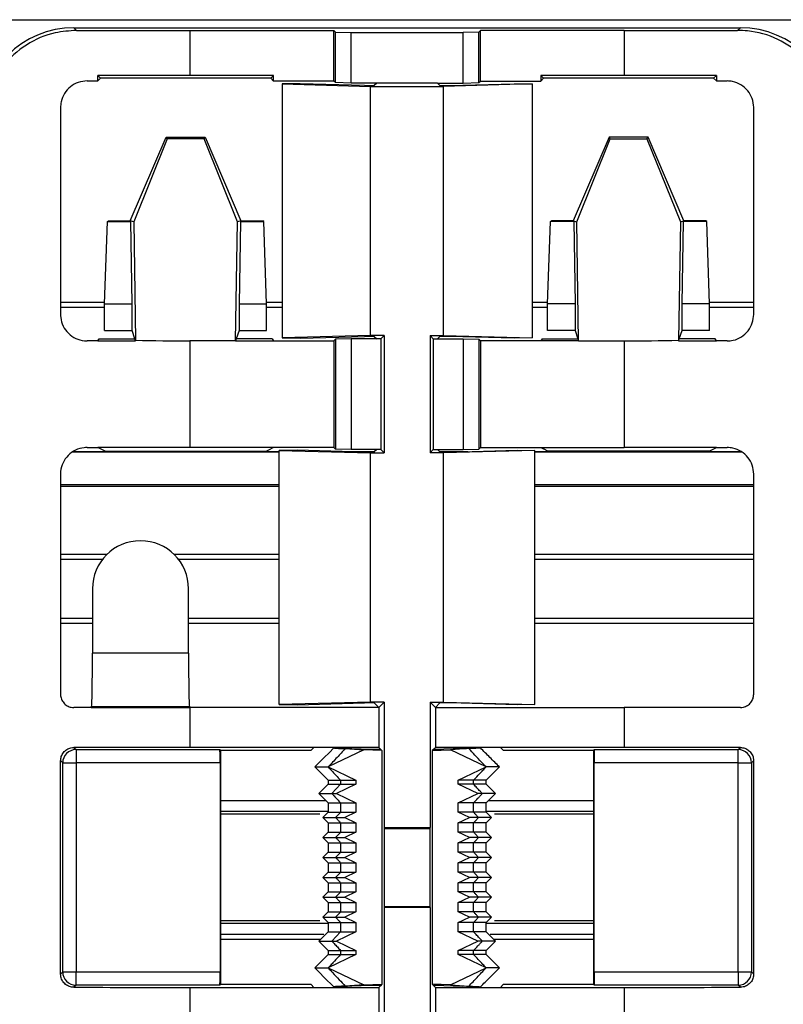
# Model space of a CAD drawing. Units: millimetres. Extents: x 89 to 2219, y 67 to 1270.
# Drawn here: x 690 to 718, y 216 to 253 of the extents above; entities that cross this region are included whole.
import ezdxf

# ---------------------------------------------------------------- set-up
doc = ezdxf.new("R2010")
doc.units = ezdxf.units.MM

msp = doc.modelspace()

# ---------------------------------------------------------------- linework, layer by layer
at = {"color": 7, "linetype": 'Continuous', "lineweight": 25}
for p, q in [((237.124, 253.034), (2219.124, 253.034)), ((691.624, 252.734), (691.727, 252.631)), ((691.624, 252.734), (703.167, 252.734)), ((703.167, 252.734), (705.082, 252.734)), ((705.082, 252.734), (716.625, 252.734)), ((716.522, 252.631), (716.625, 252.734)), ((695.979, 252.629), (701.374, 252.629)), ((695.979, 252.629), (695.979, 250.943)), ((701.374, 252.629), (701.435, 252.568)), ((701.374, 250.734), (701.374, 252.629)), ((701.435, 252.568), (702.024, 252.551)), ((701.435, 250.673), (701.435, 252.568)), ((702.024, 252.551), (706.224, 252.551)), ((702.024, 250.655), (702.024, 252.551)), ((706.813, 252.568), (706.224, 252.551)), ((706.224, 250.655), (706.224, 252.551)), ((706.874, 252.629), (706.813, 252.568)), ((706.813, 250.673), (706.813, 252.568)), ((712.27, 252.629), (706.874, 252.629)), ((706.874, 250.734), (706.874, 252.629)), ((712.27, 252.629), (712.27, 250.943)), ((692.523, 250.735), (692.523, 250.942)), ((692.627, 250.839), (692.523, 250.942)), ((692.627, 250.839), (692.523, 250.735)), ((699.008, 250.839), (692.627, 250.839)), ((699.113, 250.943), (695.979, 250.943)), ((699.008, 250.839), (699.113, 250.943)), ((699.113, 250.734), (699.008, 250.839)), ((699.113, 250.734), (699.113, 250.943)), ((709.241, 250.839), (709.136, 250.943)), ((712.27, 250.943), (709.136, 250.943)), ((709.136, 250.943), (709.136, 250.734)), ((709.241, 250.839), (709.136, 250.734)), ((715.622, 250.839), (709.241, 250.839)), ((715.622, 250.839), (715.725, 250.942)), ((715.725, 250.735), (715.622, 250.839)), ((715.725, 250.942), (715.725, 250.735)), ((701.374, 250.734), (699.113, 250.734)), ((700.109, 250.632), (699.434, 250.624)), ((699.434, 250.624), (702.754, 250.533)), ((699.434, 250.624), (699.434, 241.094)), ((702.527, 250.565), (700.109, 250.632)), ((701.435, 250.673), (701.374, 250.734)), ((702.024, 250.655), (701.435, 250.673)), ((702.983, 250.655), (702.024, 250.655)), ((702.754, 250.533), (705.494, 250.533)), ((702.754, 241.185), (702.754, 250.533)), ((702.983, 250.655), (702.895, 250.567)), ((705.265, 250.655), (702.983, 250.655)), ((705.265, 250.655), (705.354, 250.567)), ((705.265, 250.655), (706.224, 250.655)), ((708.815, 250.624), (705.494, 250.533)), ((705.494, 241.185), (705.494, 250.533)), ((705.722, 250.565), (708.14, 250.632)), ((706.224, 250.655), (706.813, 250.673)), ((706.813, 250.673), (706.874, 250.734)), ((706.874, 250.734), (709.136, 250.734)), ((708.14, 250.632), (708.815, 250.624)), ((708.815, 250.624), (708.815, 241.094)), ((691.122, 249.736), (691.122, 241.981)), ((717.127, 241.981), (717.127, 249.736)), ((693.74, 245.484), (695.086, 248.629)), ((695.126, 248.569), (695.086, 248.629)), ((695.086, 248.629), (696.546, 248.629)), ((696.507, 248.569), (696.546, 248.629)), ((696.546, 248.629), (697.893, 245.484)), ((711.702, 248.629), (710.356, 245.484)), ((711.742, 248.569), (711.702, 248.629)), ((713.163, 248.629), (711.702, 248.629)), ((713.123, 248.569), (713.163, 248.629)), ((714.509, 245.484), (713.163, 248.629)), ((695.126, 248.569), (693.875, 245.457)), ((696.507, 248.569), (695.126, 248.569)), ((697.757, 245.457), (696.507, 248.569)), ((710.491, 245.457), (711.742, 248.569)), ((711.742, 248.569), (713.123, 248.569)), ((713.123, 248.569), (714.374, 245.457)), ((692.778, 242.372), (692.886, 245.466)), ((692.886, 245.466), (692.921, 245.484)), ((692.886, 245.466), (693.757, 245.466)), ((692.921, 245.484), (693.74, 245.484)), ((693.757, 245.466), (693.74, 245.484)), ((693.875, 245.457), (693.74, 245.484)), ((693.811, 242.372), (693.757, 245.466)), ((693.875, 245.457), (693.94, 241.013)), ((697.692, 240.984), (697.757, 245.457)), ((697.893, 245.484), (697.757, 245.457)), ((697.875, 245.466), (697.821, 242.372)), ((697.893, 245.484), (697.875, 245.466)), ((697.875, 245.466), (698.746, 245.466)), ((697.893, 245.484), (698.711, 245.484)), ((698.746, 245.466), (698.711, 245.484)), ((698.854, 242.372), (698.746, 245.466)), ((709.394, 242.372), (709.503, 245.466)), ((709.503, 245.466), (709.538, 245.484)), ((710.374, 245.466), (709.503, 245.466)), ((710.356, 245.484), (709.538, 245.484)), ((710.356, 245.484), (710.491, 245.457)), ((710.356, 245.484), (710.374, 245.466)), ((710.374, 245.466), (710.428, 242.372)), ((710.557, 240.984), (710.491, 245.457)), ((714.374, 245.457), (714.309, 241.013)), ((714.374, 245.457), (714.509, 245.484)), ((714.437, 242.372), (714.491, 245.466)), ((714.491, 245.466), (714.509, 245.484)), ((715.362, 245.466), (714.491, 245.466)), ((715.328, 245.484), (714.509, 245.484)), ((715.362, 245.466), (715.328, 245.484)), ((715.471, 242.372), (715.362, 245.466)), ((692.778, 242.372), (693.811, 242.372)), ((692.778, 241.372), (692.778, 242.372)), ((693.811, 241.372), (693.811, 242.372)), ((697.821, 242.372), (697.821, 241.372)), ((697.821, 242.372), (698.854, 242.372)), ((698.854, 241.372), (698.854, 242.372)), ((710.428, 242.372), (709.394, 242.372)), ((709.394, 241.372), (709.394, 242.372)), ((710.428, 242.372), (710.428, 241.372)), ((714.437, 241.372), (714.437, 242.372)), ((715.471, 242.372), (714.437, 242.372)), ((715.471, 241.372), (715.471, 242.372)), ((692.778, 242.234), (691.122, 242.234)), ((699.434, 242.234), (698.854, 242.234)), ((709.394, 242.234), (708.815, 242.234)), ((717.127, 242.234), (715.471, 242.234)), ((692.778, 241.372), (693.811, 241.372)), ((693.916, 241.057), (693.811, 241.372)), ((697.821, 241.372), (697.716, 241.057)), ((697.821, 241.372), (698.854, 241.372)), ((710.428, 241.372), (709.394, 241.372)), ((710.428, 241.372), (710.533, 241.057)), ((714.333, 241.057), (714.437, 241.372)), ((715.471, 241.372), (714.437, 241.372)), ((692.522, 240.988), (692.569, 241.057)), ((692.522, 240.988), (692.522, 240.983)), ((692.569, 241.057), (693.916, 241.057)), ((693.94, 240.985), (693.916, 241.057)), ((693.94, 240.985), (693.94, 241.013)), ((695.979, 240.984), (695.979, 236.984)), ((697.692, 240.984), (695.979, 240.984)), ((697.716, 241.057), (697.692, 240.984)), ((697.692, 240.984), (699.113, 240.984)), ((699.064, 241.057), (697.716, 241.057)), ((699.064, 241.057), (699.113, 240.984)), ((699.113, 240.984), (701.374, 240.984)), ((702.754, 241.185), (699.434, 241.094)), ((699.434, 241.094), (700.109, 241.086)), ((700.109, 241.086), (702.527, 241.152)), ((701.435, 241.045), (701.374, 240.984)), ((701.374, 240.984), (701.374, 236.984)), ((702.024, 241.062), (701.435, 241.045)), ((701.435, 241.045), (701.435, 236.923)), ((702.024, 241.062), (702.024, 236.905)), ((702.983, 241.062), (702.024, 241.062)), ((703.263, 241.185), (702.754, 241.185)), ((702.895, 241.151), (702.983, 241.062)), ((703.141, 241.062), (702.983, 241.062)), ((703.263, 241.185), (703.141, 241.062)), ((703.141, 241.062), (703.141, 236.905)), ((703.263, 241.185), (703.263, 236.783)), ((704.986, 241.185), (705.494, 241.185)), ((704.986, 241.185), (704.986, 236.783)), ((704.986, 241.185), (705.108, 241.062)), ((705.108, 241.062), (705.265, 241.062)), ((705.108, 241.062), (705.108, 236.905)), ((705.354, 241.151), (705.265, 241.062)), ((705.265, 241.062), (706.224, 241.062)), ((705.494, 241.185), (708.815, 241.094)), ((708.14, 241.086), (705.722, 241.152)), ((706.224, 241.062), (706.224, 236.905)), ((706.224, 241.062), (706.813, 241.045)), ((706.813, 241.045), (706.813, 236.923)), ((706.813, 241.045), (706.874, 240.984)), ((706.874, 240.984), (706.874, 236.984)), ((709.136, 240.984), (706.874, 240.984)), ((708.815, 241.094), (708.14, 241.086)), ((709.185, 241.057), (709.136, 240.984)), ((710.557, 240.984), (709.136, 240.984)), ((709.185, 241.057), (710.533, 241.057)), ((710.533, 241.057), (710.557, 240.984)), ((710.557, 240.984), (712.27, 240.984)), ((712.27, 240.984), (712.27, 236.984)), ((714.309, 240.985), (714.333, 241.057)), ((714.309, 241.013), (714.309, 240.985)), ((715.68, 241.057), (714.333, 241.057)), ((715.727, 240.988), (715.68, 241.057)), ((715.727, 240.983), (715.727, 240.988)), ((691.613, 236.834), (699.327, 236.834)), ((692.522, 236.985), (692.522, 236.983)), ((692.793, 236.847), (692.522, 236.983)), ((692.793, 236.847), (698.84, 236.847)), ((692.795, 236.834), (692.793, 236.847)), ((699.113, 236.984), (695.979, 236.984)), ((698.84, 236.847), (698.838, 236.834)), ((698.84, 236.847), (699.008, 236.932)), ((699.113, 236.984), (699.008, 236.932)), ((701.374, 236.984), (699.113, 236.984)), ((700.001, 236.885), (699.327, 236.877)), ((699.327, 227.341), (699.327, 236.877)), ((699.327, 236.877), (702.754, 236.783)), ((702.527, 236.815), (700.001, 236.885)), ((701.435, 236.923), (701.374, 236.984)), ((702.024, 236.905), (701.435, 236.923)), ((701.851, 236.834), (702.912, 236.834)), ((702.983, 236.905), (702.024, 236.905)), ((702.754, 227.435), (702.754, 236.783)), ((702.754, 236.783), (703.263, 236.783)), ((702.983, 236.905), (702.895, 236.817)), ((703.141, 236.905), (702.983, 236.905)), ((703.141, 236.905), (703.263, 236.783)), ((705.108, 236.905), (704.986, 236.783)), ((705.494, 236.783), (704.986, 236.783)), ((705.108, 236.905), (705.265, 236.905)), ((705.265, 236.905), (705.354, 236.817)), ((705.265, 236.905), (706.224, 236.905)), ((705.337, 236.834), (706.397, 236.834)), ((708.922, 236.877), (705.494, 236.783)), ((705.494, 227.435), (705.494, 236.783)), ((705.722, 236.815), (708.247, 236.885)), ((706.224, 236.905), (706.813, 236.923)), ((706.813, 236.923), (706.874, 236.984)), ((706.874, 236.984), (709.136, 236.984)), ((708.247, 236.885), (708.922, 236.877)), ((708.922, 227.341), (708.922, 236.877)), ((708.922, 236.834), (716.655, 236.834)), ((709.136, 236.984), (709.241, 236.932)), ((709.136, 236.984), (712.27, 236.984)), ((709.409, 236.847), (709.241, 236.932)), ((715.456, 236.847), (709.409, 236.847)), ((709.409, 236.847), (709.411, 236.834)), ((715.454, 236.834), (715.456, 236.847)), ((715.456, 236.847), (715.727, 236.983)), ((715.727, 236.983), (715.727, 236.985)), ((691.122, 235.986), (691.122, 227.731)), ((717.127, 227.731), (717.127, 235.986)), ((692.697, 232.784), (691.122, 232.784)), ((699.327, 232.784), (695.552, 232.784)), ((717.127, 232.784), (708.922, 232.784)), ((692.322, 231.684), (692.322, 229.27)), ((695.927, 229.27), (695.927, 231.684)), ((691.122, 230.584), (692.322, 230.584)), ((695.927, 230.584), (699.327, 230.584)), ((708.922, 230.584), (717.127, 230.584)), ((695.927, 229.27), (692.322, 229.27)), ((692.271, 227.237), (692.288, 227.271)), ((692.271, 227.237), (692.271, 227.233)), ((692.288, 227.271), (695.96, 227.271)), ((695.979, 227.234), (695.96, 227.271)), ((695.979, 227.234), (695.979, 225.734)), ((703.062, 227.234), (695.979, 227.234)), ((702.754, 227.435), (699.327, 227.341)), ((699.327, 227.341), (700.001, 227.333)), ((700.001, 227.333), (702.527, 227.402)), ((703.263, 227.435), (702.754, 227.435)), ((702.895, 227.401), (703.062, 227.234)), ((703.263, 227.435), (703.062, 227.234)), ((703.062, 227.234), (703.062, 225.734)), ((703.263, 227.435), (703.263, 222.734)), ((704.986, 227.435), (705.494, 227.435)), ((704.986, 227.435), (704.986, 222.734)), ((704.986, 227.435), (705.187, 227.234)), ((705.354, 227.401), (705.187, 227.234)), ((705.187, 227.234), (705.187, 225.734)), ((705.187, 227.234), (712.27, 227.234)), ((705.494, 227.435), (708.922, 227.341)), ((708.247, 227.333), (705.722, 227.402)), ((708.922, 227.341), (708.247, 227.333)), ((712.27, 227.234), (712.27, 225.734)), ((691.624, 225.732), (691.704, 225.652)), ((700.624, 225.734), (695.979, 225.734)), ((700.52, 225.629), (700.624, 225.734)), ((703.062, 225.734), (700.624, 225.734)), ((701.374, 225.716), (701.66, 225.716)), ((701.806, 225.688), (702.495, 225.64)), ((702.046, 225.692), (702.749, 225.669)), ((703.126, 225.67), (703.062, 225.734)), ((705.187, 225.734), (705.123, 225.67)), ((707.624, 225.734), (705.187, 225.734)), ((706.203, 225.692), (705.5, 225.669)), ((706.443, 225.688), (705.754, 225.64)), ((706.874, 225.716), (706.589, 225.716)), ((707.624, 225.734), (707.729, 225.629)), ((712.27, 225.734), (707.624, 225.734)), ((716.545, 225.652), (716.625, 225.732)), ((691.704, 225.652), (697.102, 225.652)), ((691.704, 225.652), (691.704, 225.152)), ((697.102, 225.652), (697.124, 225.629)), ((697.124, 225.629), (700.52, 225.629)), ((697.124, 225.629), (697.124, 216.839)), ((702.495, 225.64), (701.163, 225.001)), ((703.178, 225.617), (702.495, 225.64)), ((703.126, 225.67), (703.178, 225.617)), ((703.178, 225.617), (703.178, 216.85)), ((705.123, 225.67), (705.07, 225.617)), ((705.07, 225.617), (705.754, 225.64)), ((705.07, 225.617), (705.07, 216.85)), ((707.086, 225.001), (705.754, 225.64)), ((707.729, 225.629), (711.124, 225.629)), ((711.124, 225.629), (711.147, 225.652)), ((711.124, 216.839), (711.124, 225.629)), ((711.147, 225.652), (716.545, 225.652)), ((716.545, 225.152), (716.545, 225.652)), ((691.124, 217.236), (691.124, 225.232)), ((691.204, 225.152), (691.124, 225.232)), ((691.204, 217.316), (691.204, 225.152)), ((691.204, 225.152), (691.704, 225.152)), ((697.11, 225.152), (691.704, 225.152)), ((691.704, 225.152), (691.704, 217.316)), ((697.11, 225.152), (697.11, 217.316)), ((701.163, 225.001), (702.206, 224.501)), ((706.043, 224.501), (707.086, 225.001)), ((711.138, 217.316), (711.138, 225.152)), ((716.545, 225.152), (711.138, 225.152)), ((716.545, 225.152), (717.045, 225.152)), ((716.545, 217.316), (716.545, 225.152)), ((717.124, 225.232), (717.045, 225.152)), ((717.045, 225.152), (717.045, 217.316)), ((717.124, 225.232), (717.124, 217.236)), ((701.159, 224.501), (701.159, 224.351)), ((701.631, 224.351), (701.304, 224.001)), ((702.206, 224.351), (701.476, 224.001)), ((701.631, 224.501), (701.631, 224.351)), ((701.631, 224.501), (702.206, 224.501)), ((701.631, 224.351), (702.206, 224.351)), ((702.206, 224.501), (702.206, 224.351)), ((706.043, 224.351), (706.043, 224.501)), ((706.618, 224.501), (706.043, 224.501)), ((706.773, 224.001), (706.043, 224.351)), ((706.618, 224.351), (706.043, 224.351)), ((706.618, 224.351), (706.618, 224.501)), ((707.089, 224.351), (707.089, 224.501)), ((701.304, 224.001), (701.476, 224.001)), ((701.476, 224.001), (702.206, 223.651)), ((706.043, 223.651), (706.773, 224.001)), ((706.945, 224.001), (706.773, 224.001)), ((701.077, 223.734), (697.124, 223.734)), ((701.159, 223.651), (701.159, 223.304)), ((701.631, 223.651), (701.631, 223.304)), ((701.631, 223.651), (702.206, 223.651)), ((702.206, 223.651), (702.206, 223.304)), ((706.043, 223.304), (706.043, 223.651)), ((706.618, 223.651), (706.043, 223.651)), ((706.618, 223.304), (706.618, 223.651)), ((707.089, 223.304), (707.089, 223.651)), ((711.124, 223.734), (707.172, 223.734)), ((697.124, 223.242), (700.852, 223.242)), ((701.444, 223.104), (701.789, 223.104)), ((701.631, 223.304), (702.206, 223.304)), ((702.206, 223.304), (701.789, 223.104)), ((701.789, 223.104), (702.206, 222.904)), ((706.46, 223.104), (706.043, 223.304)), ((706.618, 223.304), (706.043, 223.304)), ((706.043, 222.904), (706.46, 223.104)), ((706.805, 223.104), (706.46, 223.104)), ((707.397, 223.242), (711.124, 223.242)), ((701.159, 222.904), (701.159, 222.556)), ((701.631, 222.904), (701.631, 222.556)), ((701.631, 222.904), (702.206, 222.904)), ((702.206, 222.904), (702.206, 222.556)), ((703.263, 222.734), (703.259, 222.699)), ((703.263, 222.734), (704.986, 222.734)), ((704.99, 222.699), (704.986, 222.734)), ((706.043, 222.556), (706.043, 222.904)), ((706.618, 222.904), (706.043, 222.904)), ((706.618, 222.556), (706.618, 222.904)), ((707.089, 222.556), (707.089, 222.904)), ((701.444, 222.356), (701.789, 222.356)), ((701.631, 222.556), (702.206, 222.556)), ((702.206, 222.556), (701.789, 222.356)), ((701.789, 222.356), (702.206, 222.156)), ((703.259, 222.699), (703.259, 219.769)), ((703.259, 222.699), (704.99, 222.699)), ((704.99, 219.769), (704.99, 222.699)), ((706.46, 222.356), (706.043, 222.556)), ((706.618, 222.556), (706.043, 222.556)), ((706.043, 222.156), (706.46, 222.356)), ((706.805, 222.356), (706.46, 222.356)), ((701.159, 222.156), (701.159, 221.808)), ((701.631, 222.156), (701.631, 221.808)), ((701.631, 222.156), (702.206, 222.156)), ((702.206, 222.156), (702.206, 221.808)), ((706.043, 221.808), (706.043, 222.156)), ((706.618, 222.156), (706.043, 222.156)), ((706.618, 221.808), (706.618, 222.156)), ((707.089, 221.808), (707.089, 222.156)), ((701.631, 221.808), (702.206, 221.808)), ((702.206, 221.808), (701.789, 221.608)), ((706.46, 221.608), (706.043, 221.808)), ((706.618, 221.808), (706.043, 221.808)), ((701.159, 221.408), (701.159, 221.06)), ((701.444, 221.608), (701.789, 221.608)), ((701.631, 221.408), (701.631, 221.06)), ((701.631, 221.408), (702.206, 221.408)), ((701.789, 221.608), (702.206, 221.408)), ((702.206, 221.408), (702.206, 221.06)), ((706.043, 221.408), (706.46, 221.608)), ((706.043, 221.06), (706.043, 221.408)), ((706.618, 221.408), (706.043, 221.408)), ((706.805, 221.608), (706.46, 221.608)), ((706.618, 221.06), (706.618, 221.408)), ((707.089, 221.06), (707.089, 221.408)), ((701.631, 221.06), (702.206, 221.06)), ((702.206, 221.06), (701.789, 220.86)), ((706.46, 220.86), (706.043, 221.06)), ((706.618, 221.06), (706.043, 221.06)), ((701.159, 220.66), (701.159, 220.312)), ((701.444, 220.86), (701.789, 220.86)), ((701.631, 220.66), (701.631, 220.312)), ((701.631, 220.66), (702.206, 220.66)), ((701.789, 220.86), (702.206, 220.66)), ((702.206, 220.66), (702.206, 220.312)), ((706.043, 220.66), (706.46, 220.86)), ((706.043, 220.312), (706.043, 220.66)), ((706.618, 220.66), (706.043, 220.66)), ((706.805, 220.86), (706.46, 220.86)), ((706.618, 220.312), (706.618, 220.66)), ((707.089, 220.312), (707.089, 220.66)), ((701.631, 220.312), (702.206, 220.312)), ((702.206, 220.312), (701.789, 220.112)), ((706.46, 220.112), (706.043, 220.312)), ((706.618, 220.312), (706.043, 220.312)), ((701.159, 219.912), (701.159, 219.564)), ((701.444, 220.112), (701.789, 220.112)), ((701.631, 219.912), (701.631, 219.564)), ((701.631, 219.912), (702.206, 219.912)), ((701.789, 220.112), (702.206, 219.912)), ((702.206, 219.912), (702.206, 219.564)), ((706.043, 219.912), (706.46, 220.112)), ((706.043, 219.564), (706.043, 219.912)), ((706.618, 219.912), (706.043, 219.912)), ((706.805, 220.112), (706.46, 220.112)), ((706.618, 219.564), (706.618, 219.912)), ((707.089, 219.564), (707.089, 219.912)), ((701.631, 219.564), (702.206, 219.564)), ((702.206, 219.564), (701.789, 219.364)), ((703.259, 219.769), (703.263, 219.734)), ((703.259, 219.769), (704.99, 219.769)), ((703.263, 219.734), (703.263, 215.033)), ((704.986, 219.734), (703.263, 219.734)), ((704.986, 219.734), (704.99, 219.769)), ((704.986, 219.734), (704.986, 215.033)), ((706.46, 219.364), (706.043, 219.564)), ((706.618, 219.564), (706.043, 219.564)), ((700.852, 219.226), (697.124, 219.226)), ((701.159, 219.164), (701.159, 218.816)), ((701.444, 219.364), (701.789, 219.364)), ((701.631, 219.164), (701.631, 218.816)), ((701.631, 219.164), (702.206, 219.164)), ((701.789, 219.364), (702.206, 219.164)), ((702.206, 219.164), (702.206, 218.816)), ((706.043, 219.164), (706.46, 219.364)), ((706.043, 218.816), (706.043, 219.164)), ((706.618, 219.164), (706.043, 219.164)), ((706.805, 219.364), (706.46, 219.364)), ((706.618, 218.816), (706.618, 219.164)), ((707.089, 218.816), (707.089, 219.164)), ((711.124, 219.226), (707.397, 219.226)), ((697.124, 218.734), (701.005, 218.734)), ((701.631, 218.816), (701.304, 218.466)), ((702.206, 218.816), (701.476, 218.466)), ((701.631, 218.816), (702.206, 218.816)), ((706.773, 218.466), (706.043, 218.816)), ((706.618, 218.816), (706.043, 218.816)), ((707.244, 218.734), (711.124, 218.734)), ((701.304, 218.466), (701.476, 218.466)), ((701.476, 218.466), (702.206, 218.116)), ((706.043, 218.116), (706.773, 218.466)), ((706.945, 218.466), (706.773, 218.466)), ((701.159, 218.116), (701.159, 217.966)), ((702.206, 217.966), (701.163, 217.466)), ((701.631, 218.116), (701.631, 217.966)), ((701.631, 218.116), (702.206, 218.116)), ((701.631, 217.966), (702.206, 217.966)), ((702.206, 218.116), (702.206, 217.966)), ((706.043, 217.966), (706.043, 218.116)), ((706.618, 218.116), (706.043, 218.116)), ((707.086, 217.466), (706.043, 217.966)), ((706.618, 217.966), (706.043, 217.966)), ((706.618, 217.966), (706.618, 218.116)), ((707.089, 217.966), (707.089, 218.116)), ((691.124, 217.236), (691.204, 217.316)), ((691.204, 217.316), (691.704, 217.316)), ((691.704, 217.316), (697.11, 217.316)), ((691.704, 216.816), (691.704, 217.316)), ((701.163, 217.466), (702.495, 216.828)), ((705.754, 216.828), (707.086, 217.466)), ((711.138, 217.316), (716.545, 217.316)), ((716.545, 217.316), (717.045, 217.316)), ((716.545, 217.316), (716.545, 216.816)), ((717.045, 217.316), (717.124, 217.236)), ((691.704, 216.816), (691.624, 216.736)), ((697.102, 216.816), (691.704, 216.816)), ((697.124, 216.839), (697.102, 216.816)), ((700.52, 216.839), (697.124, 216.839)), ((700.624, 216.734), (700.52, 216.839)), ((702.495, 216.828), (701.806, 216.78)), ((702.495, 216.828), (703.178, 216.85)), ((703.178, 216.85), (703.126, 216.797)), ((705.07, 216.85), (705.123, 216.797)), ((705.754, 216.828), (705.07, 216.85)), ((705.754, 216.828), (706.443, 216.78)), ((707.729, 216.839), (707.624, 216.734)), ((711.124, 216.839), (707.729, 216.839)), ((711.147, 216.816), (711.124, 216.839)), ((716.545, 216.816), (711.147, 216.816)), ((716.625, 216.736), (716.545, 216.816)), ((695.979, 216.734), (695.979, 215.234)), ((695.979, 216.734), (700.624, 216.734)), ((700.624, 216.734), (703.062, 216.734)), ((701.66, 216.751), (701.374, 216.751)), ((702.749, 216.799), (702.046, 216.776)), ((703.062, 216.734), (703.126, 216.797)), ((703.062, 216.734), (703.062, 215.234)), ((705.123, 216.797), (705.187, 216.734)), ((705.187, 216.734), (705.187, 215.234)), ((705.187, 216.734), (707.624, 216.734)), ((705.5, 216.799), (706.203, 216.776)), ((706.589, 216.751), (706.874, 216.751)), ((707.624, 216.734), (712.27, 216.734)), ((712.27, 216.734), (712.27, 215.234))]:
    msp.add_line(p, q, dxfattribs=at)
at = {"color": 8, "linetype": 'Continuous', "lineweight": 25}
for p, q in [((691.122, 242.434), (692.78, 242.434)), ((698.852, 242.434), (699.434, 242.434)), ((708.815, 242.434), (709.397, 242.434)), ((715.468, 242.434), (717.127, 242.434)), ((699.327, 236.805), (691.572, 236.805)), ((716.69, 236.805), (708.922, 236.805)), ((691.122, 235.593), (699.327, 235.593)), ((699.327, 235.523), (691.122, 235.523)), ((708.922, 235.593), (717.127, 235.593)), ((717.127, 235.523), (708.922, 235.523)), ((691.122, 232.984), (692.876, 232.984)), ((695.373, 232.984), (699.327, 232.984)), ((708.922, 232.984), (717.127, 232.984)), ((692.322, 230.384), (691.122, 230.384)), ((699.327, 230.384), (695.927, 230.384)), ((717.127, 230.384), (708.922, 230.384)), ((697.124, 223.342), (701.159, 223.342)), ((707.089, 223.342), (711.124, 223.342)), ((701.159, 219.126), (697.124, 219.126)), ((711.124, 219.126), (707.089, 219.126)), ((700.877, 218.534), (697.124, 218.534)), ((711.124, 218.534), (707.372, 218.534))]:
    msp.add_line(p, q, dxfattribs=at)
at = {"color": 7, "linetype": 'Continuous', "lineweight": 25, "flags": 128}
for points in [[(701.374, 225.716), (701.195, 225.537), (701.016, 225.358), (700.659, 225.001)], [(700.659, 225.001), (700.784, 224.876), (700.91, 224.751), (701.159, 224.501)], [(707.089, 224.501), (707.215, 224.627), (707.34, 224.752), (707.589, 225.001)], [(701.159, 224.351), (701.072, 224.264), (700.984, 224.176), (700.809, 224.001)], [(707.439, 224.001), (707.352, 224.089), (707.264, 224.177), (707.089, 224.351)], [(700.809, 224.001), (700.897, 223.914), (700.985, 223.826), (701.159, 223.651)], [(707.089, 223.651), (707.177, 223.739), (707.265, 223.827), (707.439, 224.001)], [(707.29, 223.104), (707.239, 223.154), (707.189, 223.204), (707.089, 223.304)], [(707.089, 222.904), (707.14, 222.954), (707.19, 223.004), (707.29, 223.104)], [(707.29, 222.356), (707.239, 222.406), (707.189, 222.456), (707.089, 222.556)], [(707.089, 222.156), (707.14, 222.206), (707.19, 222.256), (707.29, 222.356)], [(707.29, 221.608), (707.239, 221.658), (707.189, 221.708), (707.089, 221.808)], [(707.089, 221.408), (707.14, 221.458), (707.19, 221.508), (707.29, 221.608)], [(707.29, 220.86), (707.239, 220.91), (707.189, 220.96), (707.089, 221.06)], [(707.089, 220.66), (707.14, 220.71), (707.19, 220.76), (707.29, 220.86)], [(707.29, 220.112), (707.239, 220.162), (707.189, 220.212), (707.089, 220.312)], [(707.089, 219.912), (707.14, 219.962), (707.19, 220.012), (707.29, 220.112)], [(707.29, 219.364), (707.239, 219.414), (707.189, 219.464), (707.089, 219.564)], [(707.089, 219.164), (707.14, 219.214), (707.19, 219.264), (707.29, 219.364)], [(701.159, 218.816), (701.072, 218.729), (700.984, 218.641), (700.809, 218.466)], [(707.439, 218.466), (707.352, 218.554), (707.264, 218.642), (707.089, 218.816)], [(700.809, 218.466), (700.897, 218.379), (700.985, 218.291), (701.159, 218.116)], [(707.089, 218.116), (707.177, 218.204), (707.265, 218.292), (707.439, 218.466)], [(701.159, 217.966), (701.034, 217.841), (700.909, 217.716), (700.659, 217.466)], [(707.589, 217.466), (707.464, 217.592), (707.339, 217.717), (707.089, 217.966)], [(700.659, 217.466), (700.838, 217.287), (701.017, 217.108), (701.374, 216.751)]]:
    msp.add_lwpolyline(points, dxfattribs=at)
at = {"color": 7, "linetype": 'Continuous', "lineweight": 25}
for centre, radius, start, end in [((694.124, 231.684), 1.802, 0, 180), ((691.704, 225.152), 0.5, 90.0149, 179.9941), ((716.544, 225.152), 0.5, 0.0274, 89.9772), ((691.704, 217.316), 0.5, 180.0059, 269.9851), ((716.544, 217.316), 0.5, 270.0228, 359.9726)]:
    msp.add_arc(centre, radius, start, end, dxfattribs=at)
for centre, major_axis, ratio, start_param, end_param in [((691.625, 249.233), (2.476, -2.476), 0.999695, 2.356347, 3.926839), ((716.624, 249.233), (-2.476, -2.476), 0.999695, 2.356347, 3.926839), ((695.979, 254.123), (85.558, 0), 0.017455, 4.662667, 4.712389), ((712.27, 254.123), (85.558, 0), 0.017455, 4.712389, 4.762111), ((695.979, 249.45), (85.558, 0), 0.017455, 1.570796, 1.611199), ((712.27, 249.45), (85.558, 0), 0.017455, 1.530394, 1.570796), ((695.979, 252.227), (85.558, 0), 0.017455, 4.6673, 4.671986), ((702.695, 250.567), (0.2, 0), 0.017455, 3.708825, 6.265732), ((705.554, 250.567), (0.2, 0), 0.017455, 3.159046, 5.715953), ((712.27, 252.227), (85.558, 0), 0.017455, 4.752792, 4.757478), ((695.979, 239.49), (85.558, 0), 0.017455, 1.611213, 1.615885), ((695.979, 245.468), (85.558, 0), 0.052408, 4.671972, 4.688557), ((695.979, 342.948), (0, 101.965), 0.8391, 3.11776, 3.141593), ((702.695, 241.151), (0.2, 0), 0.017455, 0.017453, 2.574361), ((705.554, 241.151), (0.2, 0), 0.017455, 0.567232, 3.124139), ((712.27, 342.948), (0, 101.965), 0.8391, 3.141593, 3.165425), ((712.27, 245.468), (85.558, 0), 0.052408, 4.736221, 4.752806), ((712.27, 239.49), (85.558, 0), 0.017455, 1.525708, 1.53038), ((695.979, 238.477), (85.558, 0), 0.017455, 4.6673, 4.671972), ((695.979, 235.49), (85.558, 0), 0.017455, 1.570796, 1.611213), ((702.695, 236.817), (0.2, 0), 0.017455, 3.708825, 6.265732), ((705.554, 236.817), (0.2, 0), 0.017455, 3.159046, 5.715953), ((712.27, 235.49), (85.558, 0), 0.017455, 1.53038, 1.570796), ((712.27, 238.477), (85.558, 0), 0.017455, 4.752806, 4.757478), ((692.287, 229.27), (0, 2), 0.017455, 3.176499, 4.712389), ((695.962, 229.27), (0, 2), 0.017455, 1.570796, 3.106686), ((695.979, 225.74), (85.558, 0), 0.017455, 1.614149, 1.62174), ((695.979, 230.222), (85.558, 0), 0.034921, 4.669036, 4.712389), ((702.695, 227.401), (0.2, 0), 0.017455, 0.017453, 2.574361), ((705.554, 227.401), (0.2, 0), 0.017455, 0.567232, 3.124139), ((712.27, 225.74), (85.558, 0), 0.017455, 1.519853, 1.570796), ((695.979, 224.24), (85.558, 0), 0.017455, 1.570796, 1.621723), ((704.983, 225.719), (3.326, 0), 0.017455, 3.186999, 3.630285), ((703.266, 225.719), (3.326, 0), 0.017455, 5.794493, 6.237779), ((712.27, 224.24), (85.558, 0), 0.017455, 1.51987, 1.570796), ((697.102, 225.152), (0, 0.5), 0.017455, 4.712389, 6.265732), ((702.926, 225.67), (0.2, 0), 0.017455, 3.630285, 6.265732), ((705.323, 225.67), (0.2, 0), 0.017455, 3.159046, 5.794493), ((711.147, 225.152), (0, 0.5), 0.017455, 0.017453, 1.570796), ((697.102, 217.316), (0, 0.5), 0.017455, 3.159046, 4.712389), ((711.147, 217.316), (0, 0.5), 0.017455, 1.570796, 3.124139), ((695.979, 218.227), (85.558, 0), 0.017455, 4.661463, 4.712389), ((704.983, 216.749), (3.326, 0), 0.017455, 2.6529, 3.096186), ((702.926, 216.797), (0.2, 0), 0.017455, 0.017453, 2.6529), ((705.323, 216.797), (0.2, 0), 0.017455, 0.488692, 3.124139), ((703.266, 216.749), (3.326, 0), 0.017455, 0.045407, 0.488692), ((712.27, 218.227), (85.558, 0), 0.017455, 4.712389, 4.763315)]:
    msp.add_ellipse(centre, major_axis=major_axis, ratio=ratio, start_param=start_param, end_param=end_param, dxfattribs=at)
for points, knots in [([(691.727, 252.631), (691.458, 252.613), (690.796, 252.568), (689.804, 252.136), (688.921, 251.336), (688.333, 250.291), (688.259, 249.516), (688.223, 249.136)], [0, 0, 0, 0, 0.146902, 0.362294, 0.577737, 0.792611, 1, 1, 1, 1]), ([(720.026, 249.136), (720.021, 249.275), (720.001, 249.805), (719.726, 250.704), (719.032, 251.671), (718.053, 252.353), (717.162, 252.611), (716.646, 252.627), (716.522, 252.631)], [0, 0, 0, 0, 0.076356, 0.289678, 0.502972, 0.717107, 0.932184, 1, 1, 1, 1]), ([(692.123, 250.735), (692.01, 250.724), (691.785, 250.702), (691.484, 250.53), (691.258, 250.276), (691.139, 249.995), (691.127, 249.81), (691.122, 249.736)], [0, 0, 0, 0, 0.21525, 0.430463, 0.645426, 0.859871, 1, 1, 1, 1]), ([(717.127, 249.736), (717.127, 249.741), (717.127, 249.857), (717.084, 250.086), (716.915, 250.382), (716.657, 250.605), (716.379, 250.72), (716.196, 250.731), (716.126, 250.735)], [0, 0, 0, 0, 0.008443, 0.222675, 0.436651, 0.65079, 0.865363, 1, 1, 1, 1]), ([(691.122, 241.981), (691.123, 241.942), (691.129, 241.79), (691.208, 241.533), (691.406, 241.256), (691.686, 241.061), (691.941, 240.988), (692.088, 240.984), (692.123, 240.982)], [0, 0, 0, 0, 0.075865, 0.289916, 0.503857, 0.718059, 0.932823, 1, 1, 1, 1]), ([(716.126, 240.982), (716.203, 240.988), (716.393, 241), (716.677, 241.125), (716.928, 241.354), (717.096, 241.652), (717.117, 241.873), (717.127, 241.981)], [0, 0, 0, 0, 0.147918, 0.3633, 0.578359, 0.79299, 1, 1, 1, 1]), ([(692.123, 236.985), (692.084, 236.984), (691.933, 236.979), (691.675, 236.901), (691.397, 236.702), (691.201, 236.422), (691.128, 236.168), (691.123, 236.021), (691.122, 235.986)], [0, 0, 0, 0, 0.074074, 0.289387, 0.504556, 0.71931, 0.933551, 1, 1, 1, 1]), ([(717.127, 235.986), (717.116, 236.099), (717.094, 236.323), (716.922, 236.622), (716.669, 236.848), (716.388, 236.968), (716.201, 236.981), (716.126, 236.985)], [0, 0, 0, 0, 0.214007, 0.427988, 0.642137, 0.856739, 1, 1, 1, 1]), ([(691.122, 227.731), (691.123, 227.712), (691.126, 227.636), (691.165, 227.507), (691.264, 227.369), (691.404, 227.271), (691.531, 227.235), (691.605, 227.233), (691.622, 227.232)], [0, 0, 0, 0, 0.07606, 0.290089, 0.50397, 0.718121, 0.932813, 1, 1, 1, 1]), ([(716.626, 227.232), (716.665, 227.235), (716.76, 227.241), (716.902, 227.303), (717.028, 227.418), (717.111, 227.567), (717.122, 227.677), (717.127, 227.731)], [0, 0, 0, 0, 0.148025, 0.363599, 0.578647, 0.793205, 1, 1, 1, 1]), ([(691.124, 225.232), (691.13, 225.288), (691.141, 225.4), (691.227, 225.55), (691.354, 225.663), (691.494, 225.723), (691.587, 225.73), (691.624, 225.732)], [0, 0, 0, 0, 0.214669, 0.429261, 0.644049, 0.859052, 1, 1, 1, 1]), ([(701.806, 225.688), (701.703, 225.578), (701.545, 225.409), (701.33, 225.18), (701.219, 225.061), (701.163, 225.001)], [0, 0, 0, 0, 0.479292, 0.739692, 1, 1, 1, 1]), ([(701.374, 225.716), (701.408, 225.71), (701.464, 225.701), (701.709, 225.692), (701.806, 225.688)], [0, 0, 0, 0, 0.604072, 1, 1, 1, 1]), ([(706.874, 225.716), (706.841, 225.71), (706.785, 225.701), (706.54, 225.692), (706.443, 225.688)], [0, 0, 0, 0, 0.604059, 1, 1, 1, 1]), ([(707.086, 225.001), (707.03, 225.061), (706.891, 225.21), (706.676, 225.439), (706.518, 225.608), (706.443, 225.688)], [0, 0, 0, 0, 0.260307, 0.65083, 1, 1, 1, 1]), ([(707.589, 225.001), (707.53, 225.061), (707.41, 225.18), (707.172, 225.419), (706.993, 225.597), (706.874, 225.716)], [0, 0, 0, 0, 0.250299, 0.500681, 1, 1, 1, 1]), ([(716.625, 225.732), (716.681, 225.726), (716.794, 225.715), (716.943, 225.629), (717.056, 225.502), (717.116, 225.361), (717.122, 225.268), (717.124, 225.232)], [0, 0, 0, 0, 0.2150112, 0.4298762, 0.64475, 0.859633, 1, 1, 1, 1]), ([(700.659, 225.001), (700.697, 225.001), (700.763, 225.001), (701.041, 225.001), (701.163, 225.001)], [0, 0, 0, 0, 0.56091, 1, 1, 1, 1]), ([(701.163, 225.001), (701.202, 224.96), (701.3, 224.856), (701.456, 224.689), (701.573, 224.564), (701.631, 224.501)], [0, 0, 0, 0, 0.249961, 0.624975, 1, 1, 1, 1]), ([(706.618, 224.501), (706.696, 224.585), (706.813, 224.71), (706.969, 224.876), (707.047, 224.96), (707.086, 225.001)], [0, 0, 0, 0, 0.500013, 0.750011, 1, 1, 1, 1]), ([(707.589, 225.001), (707.552, 225.001), (707.486, 225.001), (707.208, 225.001), (707.086, 225.001)], [0, 0, 0, 0, 0.560892, 1, 1, 1, 1]), ([(701.159, 224.501), (701.195, 224.501), (701.259, 224.501), (701.517, 224.501), (701.631, 224.501)], [0, 0, 0, 0, 0.560035, 1, 1, 1, 1]), ([(701.159, 224.351), (701.195, 224.351), (701.259, 224.351), (701.517, 224.351), (701.631, 224.351)], [0, 0, 0, 0, 0.560035, 1, 1, 1, 1]), ([(707.089, 224.501), (707.054, 224.501), (706.99, 224.501), (706.732, 224.501), (706.618, 224.501)], [0, 0, 0, 0, 0.5600295, 1, 1, 1, 1]), ([(706.945, 224.001), (706.918, 224.031), (706.85, 224.103), (706.741, 224.22), (706.659, 224.308), (706.618, 224.351)], [0, 0, 0, 0, 0.250034, 0.625014, 1, 1, 1, 1]), ([(707.089, 224.351), (707.054, 224.351), (706.99, 224.351), (706.732, 224.351), (706.618, 224.351)], [0, 0, 0, 0, 0.5600295, 1, 1, 1, 1]), ([(700.809, 224.001), (700.846, 224.001), (700.912, 224.001), (701.184, 224.001), (701.304, 224.001)], [0, 0, 0, 0, 0.560882, 1, 1, 1, 1]), ([(701.304, 224.001), (701.331, 223.972), (701.399, 223.899), (701.508, 223.783), (701.59, 223.695), (701.631, 223.651)], [0, 0, 0, 0, 0.249876, 0.625014, 1, 1, 1, 1]), ([(706.618, 223.651), (706.672, 223.71), (706.754, 223.797), (706.863, 223.914), (706.918, 223.972), (706.945, 224.001)], [0, 0, 0, 0, 0.499927, 0.749966, 1, 1, 1, 1]), ([(707.439, 224.001), (707.403, 224.001), (707.337, 224.001), (707.065, 224.001), (706.945, 224.001)], [0, 0, 0, 0, 0.560896, 1, 1, 1, 1]), ([(701.159, 223.651), (701.195, 223.651), (701.259, 223.651), (701.517, 223.651), (701.631, 223.651)], [0, 0, 0, 0, 0.560035, 1, 1, 1, 1]), ([(707.089, 223.651), (707.054, 223.651), (706.99, 223.651), (706.732, 223.651), (706.618, 223.651)], [0, 0, 0, 0, 0.5600295, 1, 1, 1, 1]), ([(701.159, 223.304), (701.143, 223.287), (701.109, 223.253), (701.043, 223.187), (700.993, 223.137), (700.959, 223.104)], [0, 0, 0, 0, 0.2503968, 0.5007942, 1, 1, 1, 1]), ([(700.959, 223.104), (700.996, 223.104), (701.06, 223.104), (701.327, 223.104), (701.444, 223.104)], [0, 0, 0, 0, 0.560691, 1, 1, 1, 1]), ([(700.959, 223.104), (700.976, 223.087), (701.009, 223.053), (701.076, 222.987), (701.126, 222.937), (701.159, 222.904)], [0, 0, 0, 0, 0.250397, 0.500794, 1, 1, 1, 1]), ([(701.159, 223.304), (701.195, 223.304), (701.259, 223.304), (701.517, 223.304), (701.631, 223.304)], [0, 0, 0, 0, 0.560035, 1, 1, 1, 1]), ([(701.631, 223.304), (701.6, 223.27), (701.553, 223.22), (701.491, 223.153), (701.459, 223.12), (701.444, 223.104)], [0, 0, 0, 0, 0.500002, 0.749863, 1, 1, 1, 1]), ([(701.444, 223.104), (701.459, 223.087), (701.498, 223.045), (701.561, 222.978), (701.608, 222.929), (701.631, 222.904)], [0, 0, 0, 0, 0.250137, 0.624929, 1, 1, 1, 1]), ([(706.805, 223.104), (706.789, 223.12), (706.75, 223.162), (706.688, 223.228), (706.641, 223.279), (706.618, 223.304)], [0, 0, 0, 0, 0.249929, 0.625102, 1, 1, 1, 1]), ([(707.089, 223.304), (707.054, 223.304), (706.99, 223.304), (706.732, 223.304), (706.618, 223.304)], [0, 0, 0, 0, 0.5600295, 1, 1, 1, 1]), ([(706.618, 222.904), (706.649, 222.937), (706.696, 222.987), (706.758, 223.054), (706.789, 223.087), (706.805, 223.104)], [0, 0, 0, 0, 0.500141, 0.750071, 1, 1, 1, 1]), ([(707.29, 223.104), (707.253, 223.104), (707.188, 223.104), (706.922, 223.104), (706.805, 223.104)], [0, 0, 0, 0, 0.560696, 1, 1, 1, 1]), ([(701.159, 222.904), (701.195, 222.904), (701.259, 222.904), (701.517, 222.904), (701.631, 222.904)], [0, 0, 0, 0, 0.560035, 1, 1, 1, 1]), ([(707.089, 222.904), (707.054, 222.904), (706.99, 222.904), (706.732, 222.904), (706.618, 222.904)], [0, 0, 0, 0, 0.5600295, 1, 1, 1, 1]), ([(701.159, 222.556), (701.143, 222.539), (701.109, 222.506), (701.043, 222.439), (700.993, 222.389), (700.959, 222.356)], [0, 0, 0, 0, 0.250397, 0.500795, 1, 1, 1, 1]), ([(700.959, 222.356), (700.996, 222.356), (701.06, 222.356), (701.327, 222.356), (701.444, 222.356)], [0, 0, 0, 0, 0.560691, 1, 1, 1, 1]), ([(700.959, 222.356), (700.976, 222.339), (701.009, 222.306), (701.076, 222.239), (701.126, 222.189), (701.159, 222.156)], [0, 0, 0, 0, 0.250397, 0.500794, 1, 1, 1, 1]), ([(701.159, 222.556), (701.195, 222.556), (701.259, 222.556), (701.517, 222.556), (701.631, 222.556)], [0, 0, 0, 0, 0.560035, 1, 1, 1, 1]), ([(701.631, 222.556), (701.6, 222.522), (701.553, 222.472), (701.491, 222.406), (701.459, 222.372), (701.444, 222.356)], [0, 0, 0, 0, 0.500002, 0.749863, 1, 1, 1, 1]), ([(701.444, 222.356), (701.459, 222.339), (701.498, 222.297), (701.561, 222.231), (701.608, 222.181), (701.631, 222.156)], [0, 0, 0, 0, 0.250137, 0.624929, 1, 1, 1, 1]), ([(706.805, 222.356), (706.789, 222.372), (706.75, 222.414), (706.688, 222.481), (706.641, 222.531), (706.618, 222.556)], [0, 0, 0, 0, 0.249929, 0.625102, 1, 1, 1, 1]), ([(707.089, 222.556), (707.054, 222.556), (706.99, 222.556), (706.732, 222.556), (706.618, 222.556)], [0, 0, 0, 0, 0.5600295, 1, 1, 1, 1]), ([(706.618, 222.156), (706.649, 222.189), (706.696, 222.239), (706.758, 222.306), (706.789, 222.339), (706.805, 222.356)], [0, 0, 0, 0, 0.500141, 0.750071, 1, 1, 1, 1]), ([(707.29, 222.356), (707.253, 222.356), (707.188, 222.356), (706.922, 222.356), (706.805, 222.356)], [0, 0, 0, 0, 0.560696, 1, 1, 1, 1]), ([(701.159, 222.156), (701.195, 222.156), (701.259, 222.156), (701.517, 222.156), (701.631, 222.156)], [0, 0, 0, 0, 0.560035, 1, 1, 1, 1]), ([(707.089, 222.156), (707.054, 222.156), (706.99, 222.156), (706.732, 222.156), (706.618, 222.156)], [0, 0, 0, 0, 0.5600295, 1, 1, 1, 1]), ([(701.159, 221.808), (701.143, 221.791), (701.109, 221.758), (701.043, 221.691), (700.993, 221.641), (700.959, 221.608)], [0, 0, 0, 0, 0.250397, 0.500794, 1, 1, 1, 1]), ([(701.159, 221.808), (701.195, 221.808), (701.259, 221.808), (701.517, 221.808), (701.631, 221.808)], [0, 0, 0, 0, 0.560035, 1, 1, 1, 1]), ([(701.631, 221.808), (701.6, 221.775), (701.553, 221.725), (701.491, 221.658), (701.459, 221.624), (701.444, 221.608)], [0, 0, 0, 0, 0.500002, 0.749863, 1, 1, 1, 1]), ([(706.805, 221.608), (706.789, 221.624), (706.75, 221.666), (706.688, 221.733), (706.641, 221.783), (706.618, 221.808)], [0, 0, 0, 0, 0.249929, 0.625102, 1, 1, 1, 1]), ([(707.089, 221.808), (707.054, 221.808), (706.99, 221.808), (706.732, 221.808), (706.618, 221.808)], [0, 0, 0, 0, 0.5600295, 1, 1, 1, 1]), ([(700.959, 221.608), (700.996, 221.608), (701.06, 221.608), (701.327, 221.608), (701.444, 221.608)], [0, 0, 0, 0, 0.560691, 1, 1, 1, 1]), ([(700.959, 221.608), (700.976, 221.591), (701.009, 221.558), (701.076, 221.491), (701.126, 221.441), (701.159, 221.408)], [0, 0, 0, 0, 0.250397, 0.500794, 1, 1, 1, 1]), ([(701.159, 221.408), (701.195, 221.408), (701.259, 221.408), (701.517, 221.408), (701.631, 221.408)], [0, 0, 0, 0, 0.560035, 1, 1, 1, 1]), ([(701.444, 221.608), (701.459, 221.591), (701.498, 221.55), (701.561, 221.483), (701.608, 221.433), (701.631, 221.408)], [0, 0, 0, 0, 0.250137, 0.624929, 1, 1, 1, 1]), ([(706.618, 221.408), (706.649, 221.441), (706.696, 221.491), (706.758, 221.558), (706.789, 221.591), (706.805, 221.608)], [0, 0, 0, 0, 0.5001407, 0.7500711, 1, 1, 1, 1]), ([(707.089, 221.408), (707.054, 221.408), (706.99, 221.408), (706.732, 221.408), (706.618, 221.408)], [0, 0, 0, 0, 0.5600295, 1, 1, 1, 1]), ([(707.29, 221.608), (707.253, 221.608), (707.188, 221.608), (706.922, 221.608), (706.805, 221.608)], [0, 0, 0, 0, 0.560696, 1, 1, 1, 1]), ([(701.159, 221.06), (701.143, 221.043), (701.109, 221.01), (701.043, 220.943), (700.993, 220.893), (700.959, 220.86)], [0, 0, 0, 0, 0.250397, 0.500794, 1, 1, 1, 1]), ([(701.159, 221.06), (701.195, 221.06), (701.259, 221.06), (701.517, 221.06), (701.631, 221.06)], [0, 0, 0, 0, 0.560035, 1, 1, 1, 1]), ([(701.631, 221.06), (701.6, 221.027), (701.553, 220.977), (701.491, 220.91), (701.459, 220.877), (701.444, 220.86)], [0, 0, 0, 0, 0.500002, 0.749863, 1, 1, 1, 1]), ([(706.805, 220.86), (706.789, 220.877), (706.75, 220.918), (706.688, 220.985), (706.641, 221.035), (706.618, 221.06)], [0, 0, 0, 0, 0.2499289, 0.6251024, 1, 1, 1, 1]), ([(707.089, 221.06), (707.054, 221.06), (706.99, 221.06), (706.732, 221.06), (706.618, 221.06)], [0, 0, 0, 0, 0.5600295, 1, 1, 1, 1]), ([(700.959, 220.86), (700.996, 220.86), (701.06, 220.86), (701.327, 220.86), (701.444, 220.86)], [0, 0, 0, 0, 0.560691, 1, 1, 1, 1]), ([(700.959, 220.86), (700.976, 220.843), (701.009, 220.81), (701.076, 220.743), (701.126, 220.693), (701.159, 220.66)], [0, 0, 0, 0, 0.250397, 0.500794, 1, 1, 1, 1]), ([(701.159, 220.66), (701.195, 220.66), (701.259, 220.66), (701.517, 220.66), (701.631, 220.66)], [0, 0, 0, 0, 0.560035, 1, 1, 1, 1]), ([(701.444, 220.86), (701.459, 220.843), (701.498, 220.802), (701.561, 220.735), (701.608, 220.685), (701.631, 220.66)], [0, 0, 0, 0, 0.250137, 0.624929, 1, 1, 1, 1]), ([(706.618, 220.66), (706.649, 220.693), (706.696, 220.743), (706.758, 220.81), (706.789, 220.843), (706.805, 220.86)], [0, 0, 0, 0, 0.500141, 0.750071, 1, 1, 1, 1]), ([(707.089, 220.66), (707.054, 220.66), (706.99, 220.66), (706.732, 220.66), (706.618, 220.66)], [0, 0, 0, 0, 0.5600295, 1, 1, 1, 1]), ([(707.29, 220.86), (707.253, 220.86), (707.188, 220.86), (706.922, 220.86), (706.805, 220.86)], [0, 0, 0, 0, 0.560696, 1, 1, 1, 1]), ([(701.159, 220.312), (701.143, 220.295), (701.109, 220.262), (701.043, 220.195), (700.993, 220.145), (700.959, 220.112)], [0, 0, 0, 0, 0.250397, 0.500794, 1, 1, 1, 1]), ([(701.159, 220.312), (701.195, 220.312), (701.259, 220.312), (701.517, 220.312), (701.631, 220.312)], [0, 0, 0, 0, 0.560035, 1, 1, 1, 1]), ([(701.631, 220.312), (701.6, 220.279), (701.553, 220.229), (701.491, 220.162), (701.459, 220.129), (701.444, 220.112)], [0, 0, 0, 0, 0.500002, 0.749863, 1, 1, 1, 1]), ([(706.805, 220.112), (706.789, 220.129), (706.75, 220.171), (706.688, 220.237), (706.641, 220.287), (706.618, 220.312)], [0, 0, 0, 0, 0.249929, 0.625102, 1, 1, 1, 1]), ([(707.089, 220.312), (707.054, 220.312), (706.99, 220.312), (706.732, 220.312), (706.618, 220.312)], [0, 0, 0, 0, 0.5600295, 1, 1, 1, 1]), ([(700.959, 220.112), (700.996, 220.112), (701.06, 220.112), (701.327, 220.112), (701.444, 220.112)], [0, 0, 0, 0, 0.560691, 1, 1, 1, 1]), ([(700.959, 220.112), (700.976, 220.095), (701.009, 220.062), (701.076, 219.995), (701.126, 219.945), (701.159, 219.912)], [0, 0, 0, 0, 0.250397, 0.500794, 1, 1, 1, 1]), ([(701.159, 219.912), (701.195, 219.912), (701.259, 219.912), (701.517, 219.912), (701.631, 219.912)], [0, 0, 0, 0, 0.560035, 1, 1, 1, 1]), ([(701.444, 220.112), (701.459, 220.095), (701.498, 220.054), (701.561, 219.987), (701.608, 219.937), (701.631, 219.912)], [0, 0, 0, 0, 0.250137, 0.624929, 1, 1, 1, 1]), ([(706.618, 219.912), (706.649, 219.945), (706.696, 219.995), (706.758, 220.062), (706.789, 220.095), (706.805, 220.112)], [0, 0, 0, 0, 0.5001407, 0.7500711, 1, 1, 1, 1]), ([(707.089, 219.912), (707.054, 219.912), (706.99, 219.912), (706.732, 219.912), (706.618, 219.912)], [0, 0, 0, 0, 0.5600295, 1, 1, 1, 1]), ([(707.29, 220.112), (707.253, 220.112), (707.188, 220.112), (706.922, 220.112), (706.805, 220.112)], [0, 0, 0, 0, 0.560696, 1, 1, 1, 1]), ([(701.159, 219.564), (701.143, 219.548), (701.109, 219.514), (701.043, 219.448), (700.993, 219.398), (700.959, 219.364)], [0, 0, 0, 0, 0.250397, 0.500794, 1, 1, 1, 1]), ([(701.159, 219.564), (701.195, 219.564), (701.259, 219.564), (701.517, 219.564), (701.631, 219.564)], [0, 0, 0, 0, 0.560035, 1, 1, 1, 1]), ([(701.631, 219.564), (701.6, 219.531), (701.553, 219.481), (701.491, 219.414), (701.459, 219.381), (701.444, 219.364)], [0, 0, 0, 0, 0.500002, 0.749863, 1, 1, 1, 1]), ([(706.805, 219.364), (706.789, 219.381), (706.75, 219.423), (706.688, 219.489), (706.641, 219.539), (706.618, 219.564)], [0, 0, 0, 0, 0.249929, 0.625103, 1, 1, 1, 1]), ([(707.089, 219.564), (707.054, 219.564), (706.99, 219.564), (706.732, 219.564), (706.618, 219.564)], [0, 0, 0, 0, 0.5600295, 1, 1, 1, 1]), ([(700.959, 219.364), (700.996, 219.364), (701.06, 219.364), (701.327, 219.364), (701.444, 219.364)], [0, 0, 0, 0, 0.560691, 1, 1, 1, 1]), ([(700.959, 219.364), (700.976, 219.348), (701.009, 219.314), (701.076, 219.248), (701.126, 219.198), (701.159, 219.164)], [0, 0, 0, 0, 0.250397, 0.500795, 1, 1, 1, 1]), ([(701.159, 219.164), (701.195, 219.164), (701.259, 219.164), (701.517, 219.164), (701.631, 219.164)], [0, 0, 0, 0, 0.560035, 1, 1, 1, 1]), ([(701.444, 219.364), (701.459, 219.348), (701.498, 219.306), (701.561, 219.239), (701.608, 219.189), (701.631, 219.164)], [0, 0, 0, 0, 0.250137, 0.624929, 1, 1, 1, 1]), ([(706.618, 219.164), (706.649, 219.198), (706.696, 219.248), (706.758, 219.314), (706.789, 219.348), (706.805, 219.364)], [0, 0, 0, 0, 0.5001407, 0.7500711, 1, 1, 1, 1]), ([(707.089, 219.164), (707.054, 219.164), (706.99, 219.164), (706.732, 219.164), (706.618, 219.164)], [0, 0, 0, 0, 0.5600295, 1, 1, 1, 1]), ([(707.29, 219.364), (707.253, 219.364), (707.188, 219.364), (706.922, 219.364), (706.805, 219.364)], [0, 0, 0, 0, 0.560696, 1, 1, 1, 1]), ([(701.159, 218.816), (701.195, 218.816), (701.259, 218.816), (701.517, 218.816), (701.631, 218.816)], [0, 0, 0, 0, 0.560035, 1, 1, 1, 1]), ([(706.945, 218.466), (706.918, 218.496), (706.85, 218.569), (706.741, 218.685), (706.659, 218.773), (706.618, 218.816)], [0, 0, 0, 0, 0.250034, 0.625014, 1, 1, 1, 1]), ([(707.089, 218.816), (707.054, 218.816), (706.99, 218.816), (706.732, 218.816), (706.618, 218.816)], [0, 0, 0, 0, 0.5600295, 1, 1, 1, 1]), ([(700.809, 218.466), (700.846, 218.466), (700.912, 218.466), (701.184, 218.466), (701.304, 218.466)], [0, 0, 0, 0, 0.560882, 1, 1, 1, 1]), ([(701.304, 218.466), (701.331, 218.437), (701.399, 218.364), (701.508, 218.248), (701.59, 218.16), (701.631, 218.116)], [0, 0, 0, 0, 0.249876, 0.625014, 1, 1, 1, 1]), ([(706.618, 218.116), (706.672, 218.175), (706.754, 218.262), (706.863, 218.379), (706.918, 218.437), (706.945, 218.466)], [0, 0, 0, 0, 0.499927, 0.749966, 1, 1, 1, 1]), ([(707.439, 218.466), (707.403, 218.466), (707.337, 218.466), (707.065, 218.466), (706.945, 218.466)], [0, 0, 0, 0, 0.560896, 1, 1, 1, 1]), ([(701.159, 218.116), (701.195, 218.116), (701.259, 218.116), (701.517, 218.116), (701.631, 218.116)], [0, 0, 0, 0, 0.560035, 1, 1, 1, 1]), ([(701.159, 217.966), (701.195, 217.966), (701.259, 217.966), (701.517, 217.966), (701.631, 217.966)], [0, 0, 0, 0, 0.560035, 1, 1, 1, 1]), ([(701.631, 217.966), (701.553, 217.883), (701.436, 217.758), (701.28, 217.591), (701.202, 217.508), (701.163, 217.466)], [0, 0, 0, 0, 0.499957, 0.750039, 1, 1, 1, 1]), ([(707.089, 218.116), (707.054, 218.116), (706.99, 218.116), (706.732, 218.116), (706.618, 218.116)], [0, 0, 0, 0, 0.5600295, 1, 1, 1, 1]), ([(707.086, 217.466), (707.047, 217.508), (706.949, 217.612), (706.793, 217.779), (706.676, 217.904), (706.618, 217.966)], [0, 0, 0, 0, 0.249989, 0.625044, 1, 1, 1, 1]), ([(707.089, 217.966), (707.054, 217.966), (706.99, 217.966), (706.732, 217.966), (706.618, 217.966)], [0, 0, 0, 0, 0.5600295, 1, 1, 1, 1]), ([(691.624, 216.736), (691.568, 216.741), (691.455, 216.753), (691.305, 216.839), (691.192, 216.966), (691.133, 217.107), (691.127, 217.2), (691.124, 217.236)], [0, 0, 0, 0, 0.214872, 0.429747, 0.644733, 0.859626, 1, 1, 1, 1]), ([(700.659, 217.466), (700.697, 217.466), (700.763, 217.466), (701.041, 217.466), (701.163, 217.466)], [0, 0, 0, 0, 0.56091, 1, 1, 1, 1]), ([(701.163, 217.466), (701.219, 217.407), (701.358, 217.258), (701.572, 217.029), (701.731, 216.86), (701.806, 216.78)], [0, 0, 0, 0, 0.2603077, 0.6508306, 1, 1, 1, 1]), ([(706.443, 216.78), (706.546, 216.889), (706.704, 217.059), (706.918, 217.288), (707.03, 217.407), (707.086, 217.466)], [0, 0, 0, 0, 0.479373, 0.739693, 1, 1, 1, 1]), ([(706.874, 216.751), (706.934, 216.811), (707.053, 216.93), (707.292, 217.169), (707.47, 217.347), (707.589, 217.466)], [0, 0, 0, 0, 0.250382, 0.500681, 1, 1, 1, 1]), ([(707.589, 217.466), (707.552, 217.466), (707.486, 217.466), (707.208, 217.466), (707.086, 217.466)], [0, 0, 0, 0, 0.560892, 1, 1, 1, 1]), ([(717.124, 217.236), (717.119, 217.18), (717.108, 217.068), (717.022, 216.918), (716.895, 216.805), (716.755, 216.744), (716.662, 216.738), (716.625, 216.736)], [0, 0, 0, 0, 0.2146312, 0.4292839, 0.6440598, 0.858909, 1, 1, 1, 1]), ([(701.806, 216.78), (701.711, 216.776), (701.466, 216.767), (701.409, 216.757), (701.374, 216.751)], [0, 0, 0, 0, 0.384106, 1, 1, 1, 1]), ([(706.443, 216.78), (706.537, 216.776), (706.782, 216.767), (706.839, 216.757), (706.874, 216.751)], [0, 0, 0, 0, 0.3841026, 1, 1, 1, 1])]:
    msp.add_open_spline(points, degree=3, knots=knots, dxfattribs=at)

doc.saveas('drawing.dxf')
